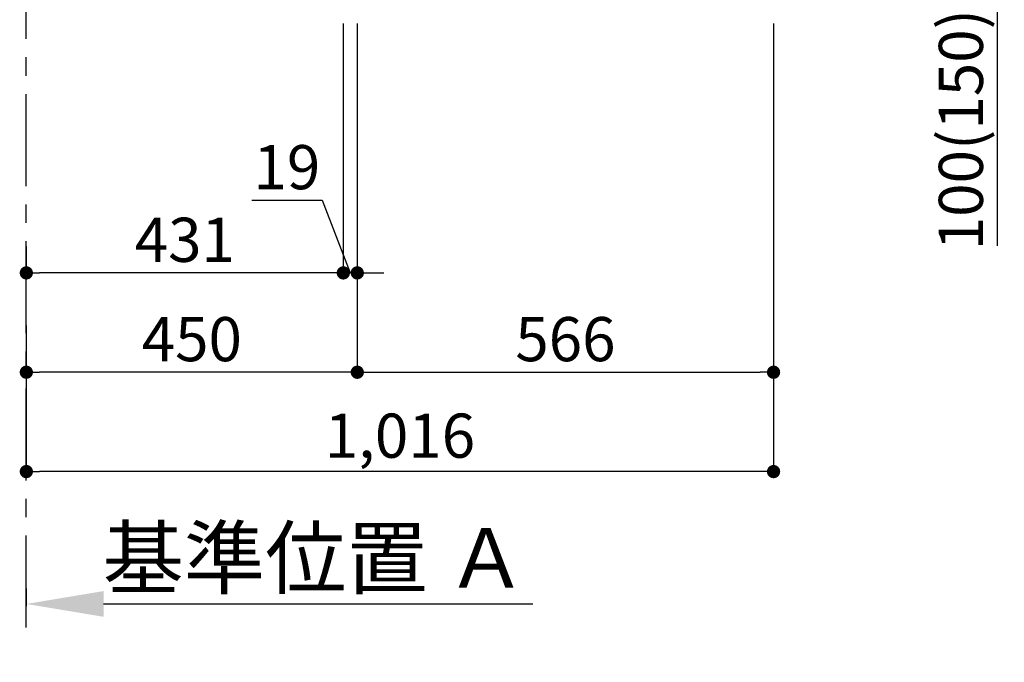
# Model space of a CAD drawing. Extents: x 83844 to 110317, y -13 to 8857.
# Drawn here: x 91109 to 92448, y 1263 to 2137 of the extents above; entities that cross this region are included whole.
import ezdxf

# ---------------------------------------------------------------- set-up
doc = ezdxf.new("R2010")
doc.units = 0
doc.header["$LTSCALE"] = 50
doc.header["$MEASUREMENT"] = 0
doc.linetypes.add('CENTER', pattern=[2, 1.25, -0.25, 0.25, -0.25])
doc.layers.get('0').update_dxf_attribs({"linetype": 'CONTINUOUS'})
doc.layers.get('DEFPOINTS').update_dxf_attribs({"color": 146, "linetype": 'CONTINUOUS'})
doc.layers.add('111-壁仕上', color=3, linetype='CONTINUOUS')
doc.layers.add('166-寸法B', color=11, linetype='CONTINUOUS')
doc.styles.add('KH001', font='msgothic.ttc')
doc.dimstyles.new('KH1xx030', dxfattribs={"dimscale": 30, "dimtxt": 2, "dimasz": 0.6, "dimexe": 0.3, "dimexo": 1.2, "dimgap": 0.5, "dimtad": 3, "dimdec": 1, "dimdsep": 46, "dimlunit": 6, "dimtxsty": 'KH001', "dimblk": 'DOT', "dimcen": 1, "dimdle": 1, "dimclrd": 256, "dimclre": 256, "dimclrt": 256, "dimadec": 0, "dimazin": 0, "dimtfac": 1, "dimtdec": 1, "dimtix": 1, "dimtmove": 2, "dimatfit": 3, "dimldrblk": 'CLOSEDBLANK', "dimfxl": 1, "dimtolj": 1, "dimtzin": 0, "dimlwd": -1, "dimlwe": -1, "dimarcsym": 0})

# ---------------------------------------------------------------- blocks, each defined once
blk = doc.blocks.new('_Dot')
at = {"color": 0, "linetype": 'ByBlock', "lineweight": -2}
blk.add_line((-0.5, 0), (-1, 0), dxfattribs=at)
at = {"color": 0, "linetype": 'ByBlock', "const_width": 0.5}
blk.add_lwpolyline([(-0.25, 0, 1), (0.25, 0, 1)], format="xyb", close=True, dxfattribs=at)
blk = doc.blocks.new('*D81')
at = {"layer": '166-寸法B', "transparency": 16777216}
for p, q in [((91568.1, 2131.5), (91568.1, 1648.5)), ((91118.1, 1721.2), (91118.1, 1648.5)), ((91550.1, 1657.5), (91136.1, 1657.5))]:
    blk.add_line(p, q, dxfattribs=at)
at = {"layer": 'DEFPOINTS', "color": 0, "transparency": 16777216}
for p in [(91568.1, 2167.5), (91118.1, 1757.2), (91118.1, 1657.5)]:
    blk.add_point(p, dxfattribs=at)
at = {"layer": '166-寸法B', "transparency": 16777216, "xscale": 18, "yscale": 18, "zscale": 18, "rotation": 180}
blk.add_blockref('_Dot', (91118.1, 1657.5), dxfattribs=at)
at = {"layer": '166-寸法B', "transparency": 16777216, "xscale": 18, "yscale": 18, "zscale": 18}
blk.add_blockref('_Dot', (91568.1, 1657.5), dxfattribs=at)
at = {"layer": '166-寸法B', "transparency": 16777216, "insert": (91343.1, 1702.5), "char_height": 60, "attachment_point": 5, "style": 'KH001'}
blk.add_mtext('\\A1;450', dxfattribs=at)
blk = doc.blocks.new('_ClosedBlank')
at = {"color": 0, "linetype": 'ByBlock', "lineweight": -2}
for p, q in [((-1, 0.167), (0, 0)), ((-1, 0.167), (-1, -0.167)), ((0, 0), (-1, -0.167))]:
    blk.add_line(p, q, dxfattribs=at)
blk = doc.blocks.new('*D88')
at = {"layer": '166-寸法B', "transparency": 16777216}
for p, q in [((92219.1, 2267.5), (92447.8, 2267.5)), ((92438.8, 2185.5), (92438.8, 2249.5)), ((92253.5, 2167.5), (92447.8, 2167.5)), ((92438.8, 1829.2), (92438.8, 2167.5))]:
    blk.add_line(p, q, dxfattribs=at)
at = {"layer": 'DEFPOINTS', "color": 0, "transparency": 16777216}
for p in [(92183.1, 2267.5), (92438.8, 2267.5), (92217.5, 2167.5)]:
    blk.add_point(p, dxfattribs=at)
at = {"layer": '166-寸法B', "transparency": 16777216, "xscale": 18, "yscale": 18, "zscale": 18}
for p, rotation in [((92438.8, 2267.5), 90), ((92438.8, 2167.5), 270)]:
    blk.add_blockref('_Dot', p, dxfattribs=dict(at, rotation=rotation))
at = {"layer": '166-寸法B', "transparency": 16777216, "insert": (92388.8, 1987.2), "char_height": 60, "attachment_point": 5, "rotation": 90, "style": 'KH001'}
blk.add_mtext('\\A1;100(150)', dxfattribs=at)
blk = doc.blocks.new('*D92')
at = {"layer": '166-寸法B', "transparency": 16777216}
for p, q in [((91568.1, 2131.5), (91568.1, 1648.5)), ((92134.1, 2131.5), (92134.1, 1648.5)), ((91586.1, 1657.5), (92116.1, 1657.5))]:
    blk.add_line(p, q, dxfattribs=at)
at = {"layer": 'DEFPOINTS', "color": 0, "transparency": 16777216}
for p in [(91568.1, 2167.5), (92134.1, 2167.5), (92134.1, 1657.5)]:
    blk.add_point(p, dxfattribs=at)
at = {"layer": '166-寸法B', "transparency": 16777216, "xscale": 18, "yscale": 18, "zscale": 18, "rotation": 180}
blk.add_blockref('_Dot', (91568.1, 1657.5), dxfattribs=at)
at = {"layer": '166-寸法B', "transparency": 16777216, "xscale": 18, "yscale": 18, "zscale": 18}
blk.add_blockref('_Dot', (92134.1, 1657.5), dxfattribs=at)
at = {"layer": '166-寸法B', "transparency": 16777216, "insert": (91851.1, 1702.5), "char_height": 60, "attachment_point": 5, "style": 'KH001'}
blk.add_mtext('\\A1;566', dxfattribs=at)
blk = doc.blocks.new('*D93')
at = {"layer": '166-寸法B', "transparency": 16777216}
for p, q in [((91118.1, 1363.8), (91118.1, 1339.6)), ((91223.1, 1342.6), (91806.7, 1342.6))]:
    blk.add_line(p, q, dxfattribs=at)
blk.add_solid([(91223.1, 1360.1), (91223.1, 1325.1), (91118.1, 1342.6)], dxfattribs=at)
at = {"layer": 'DEFPOINTS', "color": 0, "transparency": 16777216}
for p in [(91118.1, 1393.8), (91797.7, 1342.6), (91797.7, 1263.3)]:
    blk.add_point(p, dxfattribs=at)
at = {"layer": '166-寸法B', "transparency": 16777216, "insert": (91510.4, 1405.1), "char_height": 81, "attachment_point": 5, "style": 'KH001'}
blk.add_mtext('\\A1;基準位置 Ａ', dxfattribs=at)
blk = doc.blocks.new('_None')
blk = doc.blocks.new('*D97')
at = {"layer": '166-寸法B', "transparency": 16777216}
for p, q in [((92134.1, 2131.5), (92134.1, 1513.5)), ((91118.1, 1685.2), (91118.1, 1513.5)), ((92116.1, 1522.5), (91136.1, 1522.5))]:
    blk.add_line(p, q, dxfattribs=at)
at = {"layer": 'DEFPOINTS', "color": 0, "transparency": 16777216}
for p in [(92134.1, 2167.5), (91118.1, 1721.2), (91118.1, 1522.5)]:
    blk.add_point(p, dxfattribs=at)
at = {"layer": '166-寸法B', "transparency": 16777216, "xscale": 18, "yscale": 18, "zscale": 18, "rotation": 180}
blk.add_blockref('_Dot', (91118.1, 1522.5), dxfattribs=at)
at = {"layer": '166-寸法B', "transparency": 16777216, "xscale": 18, "yscale": 18, "zscale": 18}
blk.add_blockref('_Dot', (92134.1, 1522.5), dxfattribs=at)
at = {"layer": '166-寸法B', "transparency": 16777216, "insert": (91626.1, 1571.3), "char_height": 60, "attachment_point": 5, "style": 'KH001'}
blk.add_mtext('\\A1;1,016', dxfattribs=at)
blk = doc.blocks.new('*D262')
at = {"layer": '166-寸法B', "transparency": 16777216}
for p, q in [((91118.1, 1828.5), (91118.1, 1801.5)), ((91549.1, 1828.5), (91549.1, 1801.5)), ((91531.1, 1792.5), (91136.1, 1792.5))]:
    blk.add_line(p, q, dxfattribs=at)
at = {"layer": 'DEFPOINTS', "color": 0, "transparency": 16777216}
for p in [(91118.1, 1792.5), (91118.1, 1792.5), (91549.1, 1792.5)]:
    blk.add_point(p, dxfattribs=at)
at = {"layer": '166-寸法B', "transparency": 16777216, "xscale": 18, "yscale": 18, "zscale": 18, "rotation": 180}
blk.add_blockref('_Dot', (91118.1, 1792.5), dxfattribs=at)
at = {"layer": '166-寸法B', "transparency": 16777216, "xscale": 18, "yscale": 18, "zscale": 18}
blk.add_blockref('_Dot', (91549.1, 1792.5), dxfattribs=at)
at = {"layer": '166-寸法B', "transparency": 16777216, "insert": (91333.6, 1837.5), "char_height": 60, "attachment_point": 5, "style": 'KH001'}
blk.add_mtext('\\A1;431', dxfattribs=at)
blk = doc.blocks.new('*D263')
at = {"layer": '166-寸法B', "linetype": 'ByBlock', "transparency": 16777216}
for p, q in [((91549.1, 2131.5), (91549.1, 1783.5)), ((91568.1, 2131.5), (91568.1, 1783.5)), ((91424.5, 1891.2), (91520.3, 1891.2)), ((91520.3, 1891.2), (91558.6, 1792.5)), ((91568.1, 1792.5), (91549.1, 1792.5)), ((91586.1, 1792.5), (91604.1, 1792.5))]:
    blk.add_line(p, q, dxfattribs=at)
at = {"layer": 'DEFPOINTS', "color": 0, "transparency": 16777216}
for p in [(91549.1, 2167.5), (91568.1, 2167.5), (91549.1, 1792.5)]:
    blk.add_point(p, dxfattribs=at)
at = {"layer": '166-寸法B', "transparency": 16777216, "xscale": 18, "yscale": 18, "zscale": 18}
blk.add_blockref('_Dot', (91549.1, 1792.5), dxfattribs=at)
at = {"layer": '166-寸法B', "transparency": 16777216, "xscale": 18, "yscale": 18, "zscale": 18, "rotation": 180}
blk.add_blockref('_Dot', (91568.1, 1792.5), dxfattribs=at)
at = {"layer": '166-寸法B', "transparency": 16777216, "insert": (91472.4, 1936.2), "char_height": 60, "attachment_point": 5, "style": 'KH001'}
blk.add_mtext('\\A1;19', dxfattribs=at)

msp = doc.modelspace()

# ---------------------------------------------------------------- linework, layer by layer
at = {"layer": '111-壁仕上', "color": 253, "linetype": 'CENTER', "ltscale": 2}
msp.add_line((91118.07, 1310.51), (91118.07, 3567.32), dxfattribs=at)

# ---------------------------------------------------------------- dimensions: what is measured, and where the dimension line sits
at = {"layer": '166-寸法B'}
for base, p1, p2, angle, override, picture, middle in [((92438.84, 2267.49), (92217.55, 2167.49), (92183.07, 2267.49), 90, {"dimpost": '(150)', "dimtmove": 1}, '*D88', (92397.78, 1987.16)), ((91549.07, 1792.49), (91568.07, 2167.49), (91549.07, 2167.49), 180, {"dimtmove": 1, "dimfxl": 0.5, "dimarcsym": 1}, '*D263', (91505.26, 1891.16))]:
    dim = msp.add_linear_dim(base=base, p1=p1, p2=p2, angle=angle, dimstyle='KH1xx030', override=override, dxfattribs=at)
    dim.commit()
    dim.dimension.update_dxf_attribs({"geometry": picture, "text_midpoint": middle, "dimtype": 128})
for base, p1, p2, picture, middle in [((91118.07, 1657.49), (91568.07, 2167.49), (91118.07, 1757.17), '*D81', (91343.07, 1702.49)), ((91118.07, 1522.49), (92134.07, 2167.49), (91118.07, 1721.17), '*D97', (91626.07, 1571.3)), ((92134.07, 1657.49), (91568.07, 2167.49), (92134.07, 2167.49), '*D92', (91851.07, 1702.49)), ((91118.07, 1792.49), (91549.07, 1792.49), (91118.07, 1792.49), '*D262', (91333.57, 1837.49))]:
    dim = msp.add_linear_dim(base=base, p1=p1, p2=p2, angle=180, dimstyle='KH1xx030', dxfattribs=at)
    dim.commit()
    dim.dimension.update_dxf_attribs({"geometry": picture, "text_midpoint": middle})
dim = msp.add_linear_dim(base=(91797.68, 1342.64), p1=(91118.07, 1393.77), p2=(91797.68, 1263.32), angle=180, text='基準位置 Ａ', dimstyle='KH1xx030', override={"dimtxt": 2.7, "dimasz": 3.5, "dimexe": 0.1, "dimexo": 1, "dimblk2": 'None', "dimsah": 1, "dimdle": 0.3, "dimse2": 1}, dxfattribs=at)
dim.commit()
dim.dimension.update_dxf_attribs({"geometry": '*D93', "text_midpoint": (91510.37, 1405.13)})

doc.saveas('drawing.dxf')
